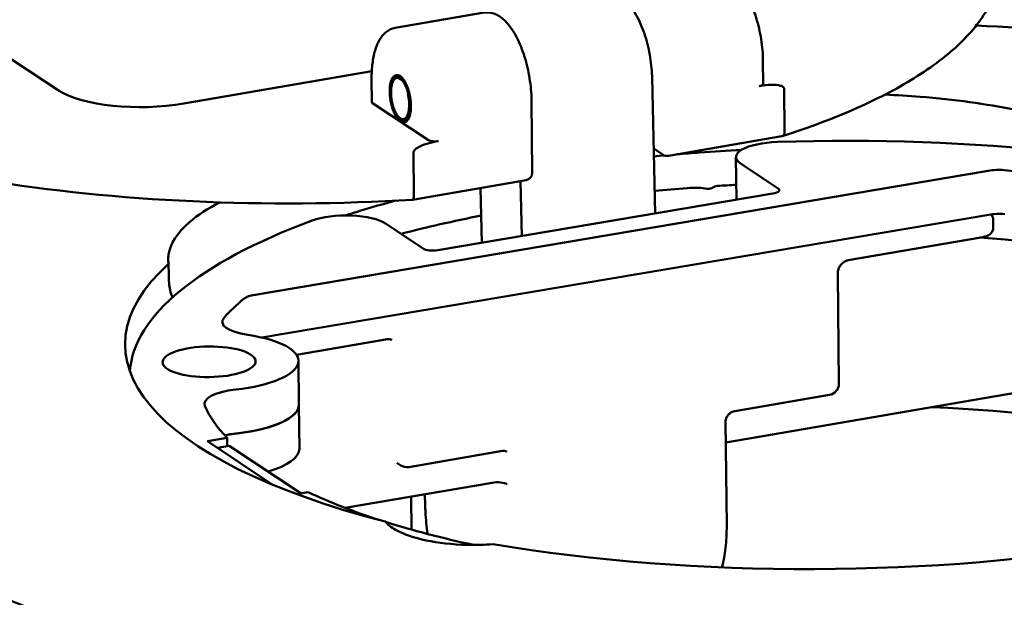
# Model space of a CAD drawing. Units: millimetres. Extents: x -18 to 122, y 2 to 43.
# Drawn here: x 101 to 103, y 41 to 42 of the extents above; entities that cross this region are included whole.
import ezdxf

# ---------------------------------------------------------------- set-up
doc = ezdxf.new("R2010")
doc.units = ezdxf.units.MM
doc.header["$LTSCALE"] = 2.857143
doc.header["$MEASUREMENT"] = 0
doc.layers.add('Visible (ANSI)', color=7, linetype='Continuous', lineweight=50)

msp = doc.modelspace()

# ---------------------------------------------------------------- linework, layer by layer
at = {"layer": 'Visible (ANSI)'}
for p, q in [((101.8284, 41.8), (101.6368, 41.7671)), ((100.9151, 41.632), (100.7497, 41.7408)), ((102.4281, 41.647), (102.4275, 41.6961)), ((101.5868, 41.6739), (101.1829, 41.6047)), ((101.6443, 41.663), (101.6402, 41.6623)), ((101.5864, 41.6567), (101.5869, 41.6076)), ((102.1892, 41.661), (102.1959, 41.3687)), ((102.4191, 41.6422), (102.4218, 41.6426)), ((101.665, 41.6259), (101.6641, 41.6253)), ((101.6653, 41.626), (101.665, 41.6259)), ((101.6664, 41.6269), (101.6673, 41.6274)), ((101.6674, 41.627), (101.6664, 41.6269)), ((102.4731, 41.6363), (102.4741, 41.5456)), ((101.7087, 41.5262), (101.5886, 41.6053)), ((101.9302, 41.6108), (101.9318, 41.4559)), ((101.6598, 41.5695), (101.6556, 41.5688)), ((101.6613, 41.5661), (101.656, 41.5652)), ((101.7274, 41.5236), (101.7301, 41.524)), ((102.4683, 41.5343), (102.2243, 41.4924)), ((101.6765, 41.4997), (101.6774, 41.409)), ((102.2128, 41.4948), (102.1927, 41.508)), ((102.3705, 41.3981), (102.3695, 41.4898)), ((102.3791, 41.4762), (102.4601, 41.422)), ((101.336, 41.1942), (102.9117, 41.4603)), ((101.9185, 41.44), (101.6745, 41.3982)), ((101.9066, 41.4379), (101.9092, 41.3202)), ((102.4489, 41.4114), (101.729, 41.2898)), ((101.8208, 41.4232), (101.8235, 41.3058)), ((102.9127, 41.3659), (101.3508, 41.1021)), ((101.697, 41.2932), (101.616, 41.3473)), ((102.9223, 41.3372), (102.9221, 41.3569)), ((102.8998, 41.3178), (102.6107, 41.2683)), ((101.1505, 41.237), (101.1502, 41.2603)), ((102.5881, 41.2395), (102.5906, 41.003)), ((101.6203, 41.0985), (101.425, 41.065)), ((101.4302, 40.9578), (101.4291, 41.0522)), ((103.0453, 40.9961), (102.3478, 40.8765)), ((102.5707, 40.9791), (102.3668, 40.9441)), ((101.4312, 40.8633), (101.4302, 40.9578)), ((102.3471, 40.9204), (102.3495, 40.6982)), ((101.2336, 40.8795), (101.2757, 40.8866)), ((101.2759, 40.8689), (101.2757, 40.8866)), ((101.3729, 40.7863), (101.2336, 40.8795)), ((101.2637, 40.8668), (101.2801, 40.8696)), ((101.2801, 40.8696), (101.4353, 40.7675)), ((101.8674, 40.8585), (101.6664, 40.824)), ((101.6491, 40.8276), (101.6407, 40.8332)), ((101.8454, 40.7904), (101.5297, 40.7363)), ((101.4502, 40.77), (101.4253, 40.7658)), ((101.6724, 40.6895), (101.6716, 40.7606)), ((101.7016, 40.7418), (101.701, 40.7656))]:
    msp.add_line(p, q, dxfattribs=at)
for centre, radius, start, end in [((102.2216, 41.5082), 0.016, 236.655, 279.7282), ((101.9158, 41.4558), 0.016, 279.7282, 0.6193), ((102.5666, 41.0027), 0.024, 279.7282, 0.6193), ((101.6623, 40.8477), 0.024, 236.655, 279.7282)]:
    msp.add_arc(centre, radius, start, end, dxfattribs=at)
for centre, major_axis, ratio, start_param, end_param in [((101.6481, 41.6149), (-0.0087, 0.0509), 0.414123, 4.890967, 8.032559), ((101.6483, 41.615), (-0.0081, 0.0473), 0.414123, 4.890967, 8.032559), ((101.6481, 41.6149), (-0.0083, 0.0485), 0.414123, 4.890967, 8.032559), ((101.6483, 41.615), (-0.0077, 0.0449), 0.414123, 4.890967, 8.032559), ((102.4121, 41.6468), (0.016, 0.0002), 0.328636, 5.166293, 6.283185), ((101.0945, 41.6628), (-0.2, -0.0022), 0.328636, 0.453904, 2.0247), ((101.6475, 41.6145), (0.0085, -0.0493), 0.414123, 4.890967, 8.032559), ((101.6475, 41.6145), (0.008, -0.047), 0.414123, 4.890967, 8.032559), ((101.6477, 41.6146), (0.0078, -0.0458), 0.414123, 4.890967, 8.032559), ((101.6477, 41.6146), (0.0074, -0.0434), 0.414123, 4.890967, 8.032559), ((101.6029, 41.6077), (-0.016, -0.0002), 0.328636, 0, 0.453904), ((102.5662, 41.0315), (1.4999, 0.0162), 0.328636, 6.266103, 7.922241), ((101.7231, 41.5287), (-0.016, -0.0002), 0.328636, 0.453904, 2.0247), ((102.4655, 41.4908), (-0.096, -0.001), 0.328636, 4.780648, 6.730852), ((102.5696, 41.0136), (-1.5119, -0.0163), 0.328636, 4.893751, 4.926612), ((102.5696, 41.0136), (-1.5119, -0.0163), 0.328636, 4.834105, 4.893751), ((102.5696, 41.0136), (-1.5119, -0.0163), 0.328636, 4.94506, 4.960514), ((102.9326, 41.4464), (-0.048, -0.0005), 0.328636, 4.423973, 5.160056), ((102.5662, 41.0315), (1.3519, 0.0146), 0.328636, 0.596141, 1.282381), ((102.5704, 40.9395), (1.5119, 0.0163), 0.328636, 1.700099, 1.726943), ((102.5704, 40.9395), (1.5119, 0.0163), 0.328636, 1.770945, 1.818313), ((102.4385, 41.4184), (0.024, 0.0003), 0.328636, 5.160056, 6.730852), ((102.5696, 41.0136), (-1.5119, -0.0163), 0.328636, 5.372236, 5.438835), ((102.5696, 41.0136), (-1.5119, -0.0163), 0.328636, 5.438835, 5.467246), ((102.9337, 41.3519), (0.048, 0.0005), 0.328636, 1.282381, 2.018463), ((102.5662, 41.0315), (-1.4999, -0.0162), 0.328636, 5.539464, 6.253053), ((101.5296, 41.3327), (0.096, 0.001), 0.328636, 0.447667, 2.397871), ((102.5704, 40.9395), (1.5119, 0.0163), 0.328636, 2.084949, 2.222022), ((102.571, 40.8821), (1.3519, 0.0146), 0.328636, 0.668047, 1.326373), ((101.7186, 41.2968), (0.024, 0.0003), 0.328636, 3.58926, 5.160056), ((102.5686, 41.102), (-1.5119, -0.0163), 0.328636, 5.926079, 7.168234), ((102.5662, 41.0315), (-1.3519, -0.0146), 0.328636, 5.896139, 5.992809), ((101.357, 41.1802), (-0.048, -0.0005), 0.328636, 5.160056, 5.896139), ((101.3616, 41.1367), (-0.096, -0.001), 0.328636, 5.992809, 7.403713), ((101.2372, 41.0501), (0.192, 0.0021), 0.328636, 5.011955, 7.403713), ((102.5686, 41.102), (1.5119, 0.0163), 0.328636, 4.211549, 6.121037), ((102.5699, 40.9886), (2.1999, 0.0238), 0.328636, 3.141593, 6.283185), ((101.3231, 40.9606), (-0.096, -0.001), 0.328636, 5.011955, 6.422859), ((102.5662, 41.0315), (-1.3519, -0.0146), 0.328636, 0.139674, 0.299193), ((101.2382, 40.9557), (0.192, 0.0021), 0.328636, 5.011955, 6.283185), ((101.2382, 40.9557), (0.192, 0.0021), 0.328636, 5.02676, 6.283185), ((102.5754, 40.516), (1.3399, 0.0145), 0.328636, 0.618254, 1.404783), ((101.3241, 40.8662), (0.096, 0.001), 0.328636, 1.870362, 2.156527), ((101.3282, 40.8667), (0.096, 0.001), 0.328636, 1.885167, 2.203343), ((101.2707, 40.8621), (0.016, 0.0002), 0.328636, 2.0247, 2.689293), ((101.2392, 40.8613), (0.192, 0.0021), 0.328636, 5.415447, 6.283185), ((102.3584, 40.8695), (0.024, 0.0003), 0.328636, 2.0247, 2.037005), ((101.856, 40.7834), (0.024, 0.0003), 0.328636, 0.453904, 2.0247), ((102.5662, 41.0315), (-1.3519, -0.0146), 0.328636, 0.596141, 0.776902), ((102.5662, 41.0315), (-1.3519, -0.0146), 0.328636, 0.787924, 0.9702)]:
    msp.add_ellipse(centre, major_axis=major_axis, ratio=ratio, start_param=start_param, end_param=end_param, dxfattribs=at)
for centre, major_axis, ratio in [((101.6481, 41.6149), (0.0087, -0.0509), 0.414123), ((101.2372, 41.0501), (-0.1, -0.0011), 0.328636)]:
    msp.add_ellipse(centre, major_axis=major_axis, ratio=ratio, dxfattribs=at)
for points, knots in [([(102.9365, 41.9061), (102.9368, 41.8773), (102.9299, 41.8484), (102.9027, 41.7925), (102.8825, 41.7654), (102.8301, 41.7131), (102.7978, 41.688), (102.7219, 41.6398), (102.6783, 41.6169), (102.581, 41.5736), (102.5272, 41.5532), (102.469, 41.5344)], [2.0247003, 2.0247003, 2.0247003, 2.0247003, 2.187291, 2.187291, 2.3498816, 2.3498816, 2.5124723, 2.5124723, 2.675063, 2.675063, 2.8376537, 2.8376537, 2.8376537, 2.8376537]), ([(102.4275, 41.6961), (102.4274, 41.7113), (102.426, 41.7272), (102.4211, 41.7586), (102.4175, 41.7741), (102.4085, 41.8035), (102.4031, 41.8174), (102.3905, 41.8424), (102.3834, 41.8535), (102.3673, 41.8717), (102.3583, 41.879), (102.341, 41.8855), (102.3332, 41.8865), (102.3258, 41.8853)], [3.141593, 3.141593, 3.141593, 3.141593, 3.477549, 3.477549, 3.810328, 3.810328, 4.145138, 4.145138, 4.488399, 4.488399, 4.842798, 4.842798, 5.081783, 5.081783, 5.081783, 5.081783]), ([(101.6743, 41.3981), (101.5181, 41.3887), (101.358, 41.3875), (101.0462, 41.4019), (100.8946, 41.4174), (100.6148, 41.4636), (100.4867, 41.4943), (100.2666, 41.5682), (100.1748, 41.6114), (100.0365, 41.7074), (99.9899, 41.7605), (99.9642, 41.8358), (99.9608, 41.8549), (99.9606, 41.874)], [3.445698, 3.445698, 3.445698, 3.445698, 3.766764, 3.766764, 4.087844, 4.087844, 4.409456, 4.409456, 4.732655, 4.732655, 5.058647, 5.058647, 5.166293, 5.166293, 5.166293, 5.166293]), ([(102.0843, 41.8418), (102.0912, 41.843), (102.0983, 41.8425), (102.1126, 41.8386), (102.1194, 41.8348), (102.1345, 41.8233), (102.1421, 41.8146), (102.1566, 41.7929), (102.1632, 41.7796), (102.1742, 41.7513), (102.1786, 41.7363), (102.1852, 41.7059), (102.1874, 41.6905), (102.1889, 41.6705), (102.1891, 41.6658), (102.1892, 41.661)], [1.227582, 1.227582, 1.227582, 1.227582, 1.418907, 1.418907, 1.645958, 1.645958, 1.975702, 1.975702, 2.344085, 2.344085, 2.692547, 2.692547, 3.033429, 3.033429, 3.141593, 3.141593, 3.141593, 3.141593]), ([(101.8284, 41.8), (101.8352, 41.8012), (101.8422, 41.8004), (101.8565, 41.7957), (101.8636, 41.7911), (101.8787, 41.7776), (101.8863, 41.7677), (101.9002, 41.7442), (101.9064, 41.7306), (101.9166, 41.7016), (101.9208, 41.6863), (101.9269, 41.6551), (101.9289, 41.6393), (101.93, 41.6195), (101.9301, 41.6151), (101.9302, 41.6108)], [1.201402, 1.201402, 1.201402, 1.201402, 1.419134, 1.419134, 1.682899, 1.682899, 2.029665, 2.029665, 2.377309, 2.377309, 2.713757, 2.713757, 3.046586, 3.046586, 3.141593, 3.141593, 3.141593, 3.141593]), ([(102.8856, 41.7721), (103.0087, 41.7673), (103.1301, 41.759), (103.4699, 41.7255), (103.6798, 41.6916), (104.0566, 41.6028), (104.2232, 41.5478), (104.498, 41.4199), (104.6055, 41.3471), (104.735, 41.1979), (104.7685, 41.1226), (104.7694, 41.0452)], [3.745616, 3.745616, 3.745616, 3.745616, 3.917687, 3.917687, 4.240248, 4.240248, 4.564707, 4.564707, 4.894182, 4.894182, 5.166293, 5.166293, 5.166293, 5.166293]), ([(101.6368, 41.7671), (101.63, 41.766), (101.6236, 41.763), (101.6123, 41.7542), (101.6075, 41.7482), (101.5995, 41.7346), (101.5964, 41.7269), (101.5913, 41.7099), (101.5895, 41.7007), (101.587, 41.681), (101.5864, 41.6705), (101.5864, 41.6587), (101.5864, 41.6577), (101.5864, 41.6567)], [5.081783, 5.081783, 5.081783, 5.081783, 5.299514, 5.299514, 5.539795, 5.539795, 5.780075, 5.780075, 6.020356, 6.020356, 6.260636, 6.260636, 6.283185, 6.283185, 6.283185, 6.283185]), ([(102.4218, 41.6426), (102.4288, 41.6438), (102.4365, 41.6448), (102.4517, 41.6453), (102.4591, 41.6451), (102.4677, 41.6424), (102.4702, 41.6413), (102.4722, 41.6391), (102.4726, 41.6385), (102.473, 41.6374), (102.4731, 41.6368), (102.4731, 41.6363)], [0.6099741, 0.6099741, 0.6099741, 0.6099741, 0.68447, 0.68447, 0.7589658, 0.7589658, 0.7845308, 0.7845308, 0.79136, 0.79136, 0.7968077, 0.7968077, 0.7968077, 0.7968077]), ([(102.6899, 41.624), (102.7152, 41.6228), (102.7403, 41.6213), (102.8386, 41.6133), (102.9084, 41.6036), (102.9736, 41.5907), (102.9801, 41.5894), (102.9867, 41.588)], [5.9096014, 5.9096014, 5.9096014, 5.9096014, 6.1385671, 6.1385671, 6.8201438, 6.8201438, 6.8968793, 6.8968793, 6.8968793, 6.8968793]), ([(102.4683, 41.5343), (102.4685, 41.5343), (102.4686, 41.5343), (102.4698, 41.5346), (102.4708, 41.5353), (102.4724, 41.5373), (102.4731, 41.5387), (102.4739, 41.5418), (102.4741, 41.5437), (102.4741, 41.5456)], [-0.06146887, -0.06146887, -0.06146887, -0.06146887, -0.05936776, -0.05936776, -0.03938148, -0.03938148, -0.01963167, -0.01963167, 0, 0, 0, 0]), ([(101.6765, 41.4997), (101.6765, 41.5002), (101.6766, 41.5009), (101.677, 41.5021), (101.6774, 41.5029), (101.6793, 41.5057), (101.6817, 41.5076), (101.6903, 41.5133), (101.6977, 41.516), (101.7087, 41.5194), (101.7123, 41.5204), (101.7158, 41.5212)], [0.7968077, 0.7968077, 0.7968077, 0.7968077, 0.8022553, 0.8022553, 0.8090845, 0.8090845, 0.8346495, 0.8346495, 0.9091454, 0.9091454, 0.9439909, 0.9439909, 0.9439909, 0.9439909]), ([(101.6743, 41.3981), (101.6745, 41.3981), (101.6746, 41.3982), (101.6752, 41.3984), (101.6758, 41.399), (101.6766, 41.4009), (101.6769, 41.4022), (101.6774, 41.4053), (101.6775, 41.4071), (101.6774, 41.409)], [0.01711989, 0.01711989, 0.01711989, 0.01711989, 0.02081799, 0.02081799, 0.040814, 0.040814, 0.06057344, 0.06057344, 0.08021467, 0.08021467, 0.08021467, 0.08021467]), ([(102.2645, 41.4232), (102.2725, 41.4239), (102.2813, 41.4241), (102.2957, 41.4235), (102.3013, 41.4229), (102.3067, 41.4218)], [0.6389244, 0.6389244, 0.6389244, 0.6389244, 0.716616, 0.716616, 0.7681823, 0.7681823, 0.7681823, 0.7681823]), ([(102.3067, 41.4218), (102.3083, 41.4215), (102.3099, 41.4215), (102.3136, 41.422), (102.3157, 41.4225), (102.3191, 41.4239), (102.3205, 41.4246), (102.3219, 41.4254)], [0, 0, 0, 0, 0.0160284, 0.0160284, 0.03574072, 0.03574072, 0.05078074, 0.05078074, 0.05078074, 0.05078074]), ([(102.3219, 41.4254), (102.3224, 41.4257), (102.323, 41.426), (102.3257, 41.4272), (102.3279, 41.4277), (102.33, 41.4278)], [0.05231949, 0.05231949, 0.05231949, 0.05231949, 0.05821776, 0.05821776, 0.07825667, 0.07825667, 0.07825667, 0.07825667]), ([(101.1495, 41.273), (101.1496, 41.2755), (101.1499, 41.278), (101.1535, 41.3027), (101.1683, 41.3269), (101.2124, 41.3648), (101.2344, 41.3791), (101.2596, 41.3924)], [4.017102, 4.017102, 4.017102, 4.017102, 4.093837, 4.093837, 4.775414, 4.775414, 5.206862, 5.206862, 5.206862, 5.206862]), ([(102.917, 41.3665), (102.9183, 41.3654), (102.9195, 41.364), (102.9209, 41.3616), (102.9213, 41.3606), (102.9219, 41.3588), (102.9221, 41.3578), (102.9221, 41.3569)], [0.16225394, 0.16225394, 0.16225394, 0.16225394, 0.17859761, 0.17859761, 0.18802874, 0.18802874, 0.19745987, 0.19745987, 0.19745987, 0.19745987]), ([(102.9223, 41.3372), (102.9223, 41.3358), (102.9221, 41.3344), (102.9213, 41.3317), (102.9207, 41.3304), (102.9185, 41.3268), (102.9163, 41.3248), (102.9105, 41.3207), (102.906, 41.319), (102.9007, 41.318), (102.9003, 41.3179), (102.8998, 41.3178)], [0, 0, 0, 0, 0.0141292, 0.0141292, 0.0282584, 0.0282584, 0.0565168, 0.0565168, 0.1021151, 0.1021151, 0.1065505, 0.1065505, 0.1065505, 0.1065505]), ([(102.6107, 41.2683), (102.6088, 41.2679), (102.6068, 41.2673), (102.6028, 41.2653), (102.6009, 41.2641), (102.5974, 41.2611), (102.5958, 41.2594), (102.5929, 41.2556), (102.5917, 41.2535), (102.5898, 41.2493), (102.5891, 41.2471), (102.5882, 41.2431), (102.5881, 41.2412), (102.5881, 41.2395)], [0, 0, 0, 0, 0.300142, 0.300142, 0.567248, 0.567248, 0.825397, 0.825397, 1.081355, 1.081355, 1.337799, 1.337799, 1.570796, 1.570796, 1.570796, 1.570796]), ([(101.1505, 41.237), (101.1506, 41.2241), (101.1516, 41.2132), (101.1547, 41.1973), (101.1565, 41.192), (101.1586, 41.1885), (101.1586, 41.1884), (101.1587, 41.1883)], [0, 0, 0, 0, 0.1308407, 0.1308407, 0.2444647, 0.2444647, 0.2471123, 0.2471123, 0.2471123, 0.2471123]), ([(101.6299, 41.0968), (101.6294, 41.0971), (101.629, 41.0974), (101.6279, 41.0979), (101.6274, 41.0981), (101.6262, 41.0984), (101.6255, 41.0985), (101.6242, 41.0987), (101.6235, 41.0987), (101.6219, 41.0987), (101.6211, 41.0986), (101.6203, 41.0985)], [5.6123775, 5.6123775, 5.6123775, 5.6123775, 5.746539, 5.746539, 5.8807006, 5.8807006, 6.0148622, 6.0148622, 6.1490237, 6.1490237, 6.2831853, 6.2831853, 6.2831853, 6.2831853]), ([(102.3471, 40.9204), (102.3471, 40.922), (102.3472, 40.9238), (102.3481, 40.928), (102.349, 40.9303), (102.3516, 40.9348), (102.3533, 40.9369), (102.3572, 40.9403), (102.3593, 40.9415), (102.3632, 40.9433), (102.365, 40.9438), (102.3667, 40.9441), (102.3668, 40.9441), (102.3668, 40.9441)], [-0.45390395, -0.45390395, -0.45390395, -0.45390395, -0.43700196, -0.43700196, -0.42009997, -0.42009997, -0.40368155, -0.40368155, -0.38731257, -0.38731257, -0.37041058, -0.37041058, -0.369394, -0.369394, -0.369394, -0.369394]), ([(101.877, 40.8569), (101.8765, 40.8572), (101.876, 40.8574), (101.875, 40.8579), (101.8744, 40.8581), (101.8732, 40.8584), (101.8726, 40.8586), (101.8713, 40.8587), (101.8705, 40.8587), (101.869, 40.8587), (101.8682, 40.8586), (101.8674, 40.8585)], [5.6123775, 5.6123775, 5.6123775, 5.6123775, 5.746539, 5.746539, 5.8807006, 5.8807006, 6.0148622, 6.0148622, 6.1490237, 6.1490237, 6.2831853, 6.2831853, 6.2831853, 6.2831853]), ([(101.7069, 40.6802), (101.7046, 40.6961), (101.7029, 40.712), (101.7019, 40.7323), (101.7017, 40.7371), (101.7016, 40.7418)], [2.8269514, 2.8269514, 2.8269514, 2.8269514, 3.0478788, 3.0478788, 3.1154127, 3.1154127, 3.1154127, 3.1154127]), ([(101.8474, 40.6583), (101.8291, 40.657), (101.8104, 40.6565), (101.76, 40.6576), (101.7292, 40.661), (101.6781, 40.6718), (101.6549, 40.6797), (101.6283, 40.6948), (101.6207, 40.7008), (101.6154, 40.7071)], [0.7106897, 0.7106897, 0.7106897, 0.7106897, 0.878947, 0.878947, 1.1717401, 1.1717401, 1.4645331, 1.4645331, 1.6327904, 1.6327904, 1.6327904, 1.6327904]), ([(102.3495, 40.6982), (102.3496, 40.6816), (102.3489, 40.6655), (102.3455, 40.6354), (102.343, 40.6215), (102.3394, 40.6086)], [0, 0, 0, 0, 0.2402805, 0.2402805, 0.4744881, 0.4744881, 0.4744881, 0.4744881])]:
    msp.add_open_spline(points, degree=3, knots=knots, dxfattribs=at)
for points in [[(101.7158, 41.5212), (101.7198, 41.5222), (101.7237, 41.5229), (101.7274, 41.5236)], [(101.1502, 41.2603), (101.1496, 41.2646), (101.1494, 41.2688), (101.1495, 41.273)]]:
    msp.add_open_spline(points, degree=3, dxfattribs=at)

doc.saveas('drawing.dxf')
